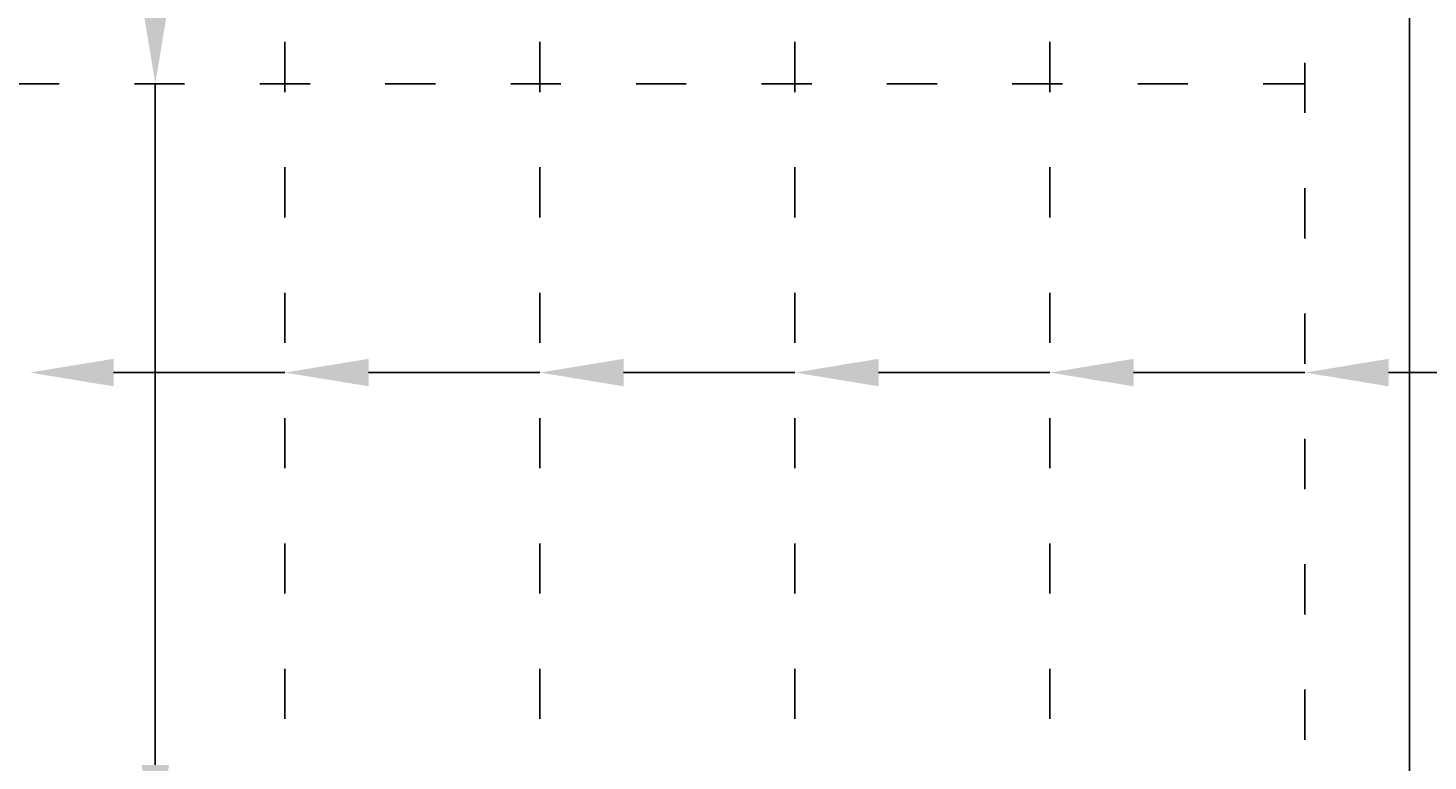
# Model space of a CAD drawing. Units: millimetres. Extents: x 0 to 3564, y 0 to 2520.
# Drawn here: x 1635 to 1970, y 430 to 606 of the extents above; entities that cross this region are included whole.
import ezdxf
from ezdxf import colors
from ezdxf.entities.mleader import LeaderData, LeaderLine
from ezdxf.math import Vec2, Vec3

# ---------------------------------------------------------------- set-up
doc = ezdxf.new("R2010")
doc.units = ezdxf.units.MM
doc.linetypes.add('ACAD_ISO03W100', pattern=[30, 12, -18])
for name, color, linetype, lineweight in [('寸法', 7, 'Continuous', 13), ('製品', 7, 'Continuous', 25), ('鉄筋', 6, 'ACAD_ISO03W100', 25)]:
    doc.layers.add(name, color=color, linetype=linetype, lineweight=lineweight)

msp = doc.modelspace()

# ---------------------------------------------------------------- linework, layer by layer
at = {"layer": '製品'}
msp.add_line((1965.2, 254.95), (1965.2, 1094.95), dxfattribs=at)
at = {"layer": '鉄筋'}
for p, q in [((1940.2, 1077.45), (1940.2, 272.45)), ((1696.2, 1022.45), (1696.2, 272.45)), ((1757.2, 1022.45), (1757.2, 272.45)), ((1818.2, 1022.45), (1818.2, 272.45)), ((1879.2, 1022.45), (1879.2, 272.45)), ((1390.2, 592.45), (1940.2, 592.45))]:
    msp.add_line(p, q, dxfattribs=at)

# ---------------------------------------------------------------- leaders
at = {"layer": '寸法'}
ml = msp.add_multileader_mtext('Standard', dxfattribs=at)
ml.set_content('', color=256)
ml.set_leader_properties()
ml.build(insert=Vec2(0, 0))
ml.multileader.update_dxf_attribs({"text_right_attachment_type": 6, "dogleg_length": 0.36, "arrow_head_size": 20})
ctx = ml.context
ctx.base_point, ctx.char_height, ctx.arrow_head_size, ctx.landing_gap_size, ctx.plane_origin, ctx.plane_x_axis, ctx.plane_y_axis = Vec3(1665.2, 726.45), 0.18, 20, 0.09, Vec3(1629.9, 621.73), Vec3(0, 1), Vec3(-1, 0)
ctx.right_attachment = 6
notes = []
notes.append((ctx, [(0, (1, 1, 0), (1665.2, 726.09), (0, 1), 0.36, [(0, [(1665.2, 592.45)], 0, [])])]))
ctx.mtext.insert, ctx.mtext.text_direction, ctx.mtext.flow_direction = Vec3(1665.11, 726.54), Vec3(0, 1), 5
ml = msp.add_multileader_mtext('Standard', dxfattribs=at)
ml.set_content('', color=256)
ml.set_leader_properties()
ml.build(insert=Vec2(0, 0))
ml.multileader.update_dxf_attribs({"text_right_attachment_type": 6, "dogleg_length": 0.36, "arrow_head_size": 20})
ctx = ml.context
ctx.base_point, ctx.char_height, ctx.arrow_head_size, ctx.landing_gap_size, ctx.plane_origin, ctx.plane_x_axis, ctx.plane_y_axis = Vec3(1665.2, 592.45), 0.18, 20, 0.09, Vec3(1629.9, 487.73), Vec3(0, 1), Vec3(-1, 0)
ctx.right_attachment = 6
notes.append((ctx, [(0, (1, 1, 0), (1665.2, 592.09), (0, 1), 0.36, [(0, [(1665.2, 409.45)], 0, [])])]))
ctx.mtext.insert, ctx.mtext.text_direction, ctx.mtext.flow_direction = Vec3(1665.11, 592.54), Vec3(0, 1), 5
ml = msp.add_multileader_mtext('Standard', dxfattribs=at)
ml.set_content('', color=256)
ml.set_leader_properties()
ml.build(insert=Vec2(0, 0))
ml.multileader.update_dxf_attribs({"text_right_attachment_type": 6, "dogleg_length": 0.36, "arrow_head_size": 20})
ctx = ml.context
ctx.base_point, ctx.char_height, ctx.arrow_head_size, ctx.landing_gap_size, ctx.plane_origin, ctx.plane_x_axis = Vec3(1696.38, 523.33), 0.18, 20, 0.09, Vec3(1733.66, 558.63), Vec3(-1, 0)
ctx.right_attachment = 6
notes.append((ctx, [(0, (1, 1, 0), (1695.84, 523.33), (1, 0), 0.36, [(0, [(1635.2, 523.33)], 0, [])])]))
ctx.mtext.insert, ctx.mtext.flow_direction = Vec3(1696.29, 523.42), 5
ml = msp.add_multileader_mtext('Standard', dxfattribs=at)
ml.set_content('', color=256)
ml.set_leader_properties()
ml.build(insert=Vec2(0, 0))
ml.multileader.update_dxf_attribs({"text_right_attachment_type": 6, "dogleg_length": 0.36, "arrow_head_size": 20})
ctx = ml.context
ctx.base_point, ctx.char_height, ctx.arrow_head_size, ctx.landing_gap_size, ctx.plane_origin, ctx.plane_x_axis = Vec3(1757.38, 523.33), 0.18, 20, 0.09, Vec3(1794.66, 558.63), Vec3(-1, 0)
ctx.right_attachment = 6
notes.append((ctx, [(0, (1, 1, 0), (1756.84, 523.33), (1, 0), 0.36, [(0, [(1696.2, 523.33)], 0, [])])]))
ctx.mtext.insert, ctx.mtext.flow_direction = Vec3(1757.29, 523.42), 5
ml = msp.add_multileader_mtext('Standard', dxfattribs=at)
ml.set_content('', color=256)
ml.set_leader_properties()
ml.build(insert=Vec2(0, 0))
ml.multileader.update_dxf_attribs({"text_right_attachment_type": 6, "dogleg_length": 0.36, "arrow_head_size": 20})
ctx = ml.context
ctx.base_point, ctx.char_height, ctx.arrow_head_size, ctx.landing_gap_size, ctx.plane_origin, ctx.plane_x_axis = Vec3(1818.38, 523.33), 0.18, 20, 0.09, Vec3(1855.66, 558.63), Vec3(-1, 0)
ctx.right_attachment = 6
notes.append((ctx, [(0, (1, 1, 0), (1817.84, 523.33), (1, 0), 0.36, [(0, [(1757.2, 523.33)], 0, [])])]))
ctx.mtext.insert, ctx.mtext.flow_direction = Vec3(1818.29, 523.42), 5
ml = msp.add_multileader_mtext('Standard', dxfattribs=at)
ml.set_content('', color=256)
ml.set_leader_properties()
ml.build(insert=Vec2(0, 0))
ml.multileader.update_dxf_attribs({"text_right_attachment_type": 6, "dogleg_length": 0.36, "arrow_head_size": 20})
ctx = ml.context
ctx.base_point, ctx.char_height, ctx.arrow_head_size, ctx.landing_gap_size, ctx.plane_origin, ctx.plane_x_axis = Vec3(1879.38, 523.33), 0.18, 20, 0.09, Vec3(1916.66, 558.63), Vec3(-1, 0)
ctx.right_attachment = 6
notes.append((ctx, [(0, (1, 1, 0), (1878.84, 523.33), (1, 0), 0.36, [(0, [(1818.2, 523.33)], 0, [])])]))
ctx.mtext.insert, ctx.mtext.flow_direction = Vec3(1879.29, 523.42), 5
ml = msp.add_multileader_mtext('Standard', dxfattribs=at)
ml.set_content('', color=256)
ml.set_leader_properties()
ml.build(insert=Vec2(0, 0))
ml.multileader.update_dxf_attribs({"text_right_attachment_type": 6, "dogleg_length": 0.36, "arrow_head_size": 20})
ctx = ml.context
ctx.base_point, ctx.char_height, ctx.arrow_head_size, ctx.landing_gap_size, ctx.plane_origin, ctx.plane_x_axis = Vec3(1940.38, 523.33), 0.18, 20, 0.09, Vec3(1977.66, 558.63), Vec3(-1, 0)
ctx.right_attachment = 6
notes.append((ctx, [(0, (1, 1, 0), (1939.84, 523.33), (1, 0), 0.36, [(0, [(1879.2, 523.33)], 0, [])])]))
ctx.mtext.insert, ctx.mtext.flow_direction = Vec3(1940.29, 523.42), 5
ml = msp.add_multileader_mtext('Standard', dxfattribs=at)
ml.set_content('', color=256)
ml.set_leader_properties()
ml.build(insert=Vec2(0, 0))
ml.multileader.update_dxf_attribs({"text_right_attachment_type": 6, "dogleg_length": 0.36, "arrow_head_size": 20})
ctx = ml.context
ctx.base_point, ctx.char_height, ctx.arrow_head_size, ctx.landing_gap_size, ctx.plane_origin, ctx.plane_x_axis = Vec3(1998.39, 523.33), 0.18, 20, 0.09, Vec3(2035.67, 558.63), Vec3(-1, 0)
ctx.right_attachment = 6
notes.append((ctx, [(0, (1, 1, 0), (1997.85, 523.33), (1, 0), 0.36, [(0, [(1940.2, 523.33)], 0, [])])]))
ctx.mtext.insert, ctx.mtext.flow_direction = Vec3(1998.3, 523.42), 5
for ctx, leaders in notes:
    for number, flags, end, landing, length, lines in leaders:
        leader = LeaderData()
        leader.index, (leader.has_last_leader_line, leader.has_dogleg_vector, leader.attachment_direction) = number, flags
        leader.last_leader_point, leader.dogleg_vector, leader.dogleg_length = Vec3(end), Vec3(landing), length
        for number, points, colour, breaks in lines:
            line = LeaderLine()
            line.index, line.vertices, line.color, line.breaks = number, Vec3.list(points), colors.encode_raw_color(colour), breaks
            leader.lines.append(line)
        ctx.leaders.append(leader)

doc.saveas('drawing.dxf')
